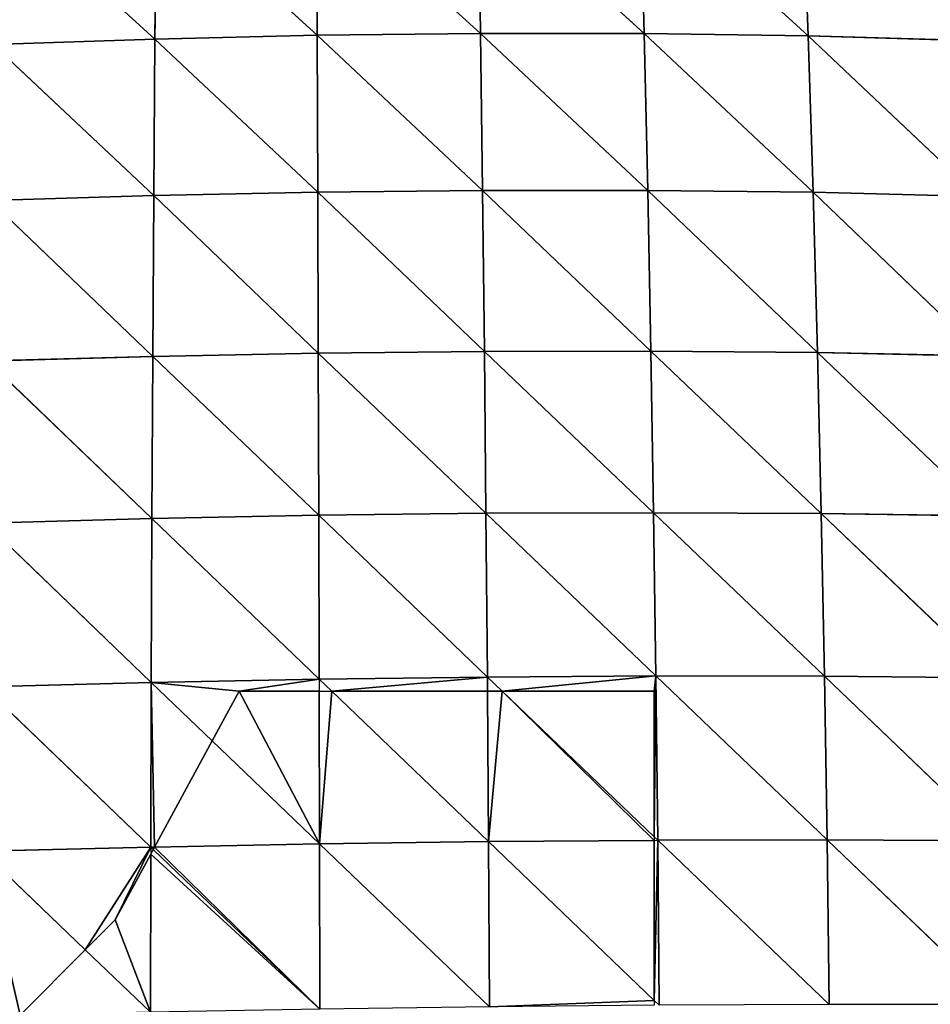
# Model space of a CAD drawing. Extents: x 7439 to 10527, y 5566 to 6106.
# Drawn here: x 7623 to 7694, y 5951 to 6027 of the extents above; entities that cross this region are included whole.
import ezdxf

# ---------------------------------------------------------------- set-up
doc = ezdxf.new("R2010")
doc.units = 0
doc.layers.get('0').update_dxf_attribs({"color": 13, "linetype": 'CONTINUOUS'})

# ---------------------------------------------------------------- blocks, each defined once
blk = doc.blocks.new('GROUP_2')
at = {"color": 37}
for p, q in [((206.97, 385.03, 104.444), (206.998, 373.36, 118.946)), ((206.97, 385.03, 104.444), (219.626, 373.51, 118.724)), ((219.458, 385.204, 104.442), (219.626, 373.51, 118.724)), ((219.458, 385.204, 104.442), (232.292, 373.505, 117.38)), ((231.99, 385.204, 103.372), (232.292, 373.505, 117.38)), ((231.99, 385.204, 103.372), (244.97, 373.326, 114.822)), ((244.54, 385.004, 101.122), (244.97, 373.326, 114.822)), ((182.177, 384.237, 101.616), (194.429, 373.07, 118.124)), ((194.551, 384.702, 103.476), (194.429, 373.07, 118.124)), ((194.551, 384.702, 103.476), (206.998, 373.36, 118.946)), ((194.429, 373.07, 118.124), (206.998, 373.36, 118.946)), ((206.998, 373.36, 118.946), (219.626, 373.51, 118.724)), ((206.998, 373.36, 118.946), (207.033, 361.223, 132.316)), ((206.998, 373.36, 118.946), (219.785, 361.362, 131.961)), ((219.626, 373.51, 118.724), (232.292, 373.505, 117.38)), ((219.626, 373.51, 118.724), (219.785, 361.362, 131.961)), ((219.626, 373.51, 118.724), (232.567, 361.363, 130.441)), ((232.292, 373.505, 117.38), (244.97, 373.326, 114.822)), ((232.292, 373.505, 117.38), (232.567, 361.363, 130.441)), ((232.292, 373.505, 117.38), (245.358, 361.214, 127.685)), ((244.97, 373.326, 114.822), (245.358, 361.214, 127.685)), ((244.97, 373.326, 114.822), (258.131, 360.896, 123.62)), ((244.97, 373.326, 114.822), (257.628, 372.951, 110.958)), ((181.899, 372.652, 116.324), (194.429, 373.07, 118.124)), ((181.899, 372.652, 116.324), (194.333, 360.958, 131.57)), ((194.429, 373.07, 118.124), (194.333, 360.958, 131.57)), ((194.429, 373.07, 118.124), (207.033, 361.223, 132.316)), ((194.333, 360.958, 131.57), (207.033, 361.223, 132.316)), ((207.033, 361.223, 132.316), (219.785, 361.362, 131.961)), ((207.033, 361.223, 132.316), (207.069, 348.767, 144.485)), ((207.033, 361.223, 132.316), (219.927, 348.905, 144.064)), ((219.785, 361.362, 131.961), (232.567, 361.363, 130.441)), ((219.785, 361.362, 131.961), (219.927, 348.905, 144.064)), ((219.785, 361.362, 131.961), (232.811, 348.921, 142.446)), ((232.567, 361.363, 130.441), (232.811, 348.921, 142.446)), ((232.567, 361.363, 130.441), (245.701, 348.806, 139.576)), ((232.567, 361.363, 130.441), (245.358, 361.214, 127.685)), ((245.358, 361.214, 127.685), (258.131, 360.896, 123.62)), ((245.358, 361.214, 127.685), (245.701, 348.806, 139.576)), ((245.358, 361.214, 127.685), (258.574, 348.547, 135.396)), ((181.667, 360.575, 129.773), (194.333, 360.958, 131.57)), ((181.667, 360.575, 129.773), (194.256, 348.518, 143.759)), ((194.333, 360.958, 131.57), (194.256, 348.518, 143.759)), ((194.333, 360.958, 131.57), (207.069, 348.767, 144.485)), ((181.472, 348.161, 141.922), (194.256, 348.518, 143.759)), ((194.256, 348.518, 143.759), (194.195, 335.968, 154.592)), ((194.256, 348.518, 143.759), (207.069, 348.767, 144.485)), ((194.256, 348.518, 143.759), (207.104, 336.219, 155.332)), ((207.069, 348.767, 144.485), (219.927, 348.905, 144.064)), ((207.069, 348.767, 144.485), (207.104, 336.219, 155.332)), ((207.069, 348.767, 144.485), (220.05, 336.372, 154.885)), ((219.927, 348.905, 144.064), (232.811, 348.921, 142.446)), ((219.927, 348.905, 144.064), (220.05, 336.372, 154.885)), ((219.927, 348.905, 144.064), (233.019, 336.422, 153.215)), ((232.811, 348.921, 142.446), (245.701, 348.806, 139.576)), ((232.811, 348.921, 142.446), (233.019, 336.422, 153.215)), ((232.811, 348.921, 142.446), (245.993, 336.36, 150.279)), ((245.701, 348.806, 139.576), (245.993, 336.36, 150.279)), ((245.701, 348.806, 139.576), (258.952, 336.177, 146.031)), ((245.701, 348.806, 139.576), (258.574, 348.547, 135.396)), ((181.472, 348.161, 141.922), (194.195, 335.968, 154.592)), ((194.195, 335.968, 154.592), (207.104, 336.219, 155.332)), ((207.104, 336.219, 155.332), (220.05, 336.372, 154.885)), ((207.104, 336.219, 155.332), (207.134, 323.542, 164.976)), ((207.104, 336.219, 155.332), (220.155, 323.708, 164.545)), ((220.05, 336.372, 154.885), (233.019, 336.422, 153.215)), ((220.05, 336.372, 154.885), (220.155, 323.708, 164.545)), ((220.05, 336.372, 154.885), (233.195, 323.787, 162.871)), ((233.019, 336.422, 153.215), (233.195, 323.787, 162.871)), ((233.019, 336.422, 153.215), (246.24, 323.772, 159.92)), ((233.019, 336.422, 153.215), (245.993, 336.36, 150.279)), ((245.993, 336.36, 150.279), (258.952, 336.177, 146.031)), ((245.993, 336.36, 150.279), (246.24, 323.772, 159.92)), ((245.993, 336.36, 150.279), (259.271, 323.655, 155.657)), ((181.311, 335.623, 152.691), (194.195, 335.968, 154.592)), ((181.311, 335.623, 152.691), (194.146, 323.292, 164.19)), ((194.195, 335.968, 154.592), (194.146, 323.292, 164.19)), ((194.195, 335.968, 154.592), (207.134, 323.542, 164.976)), ((181.178, 322.96, 162.201), (194.146, 323.292, 164.19)), ((194.146, 323.292, 164.19), (194.107, 310.547, 172.596)), ((194.146, 323.292, 164.19), (207.134, 323.542, 164.976)), ((194.146, 323.292, 164.19), (198.868, 318.758, 167.55)), ((207.134, 323.542, 164.976), (220.155, 323.708, 164.545)), ((207.134, 323.542, 164.976), (208.117, 322.6, 165.582)), ((207.134, 323.542, 164.976), (207.136, 322.6, 165.602)), ((220.155, 323.708, 164.545), (233.195, 323.787, 162.871)), ((220.155, 323.708, 164.545), (220.163, 322.6, 165.286)), ((220.155, 323.708, 164.545), (221.312, 322.6, 165.148)), ((233.195, 323.787, 162.871), (246.24, 323.772, 159.92)), ((233.195, 323.787, 162.871), (233.341, 311.071, 171.419)), ((233.195, 323.787, 162.871), (246.443, 311.096, 168.491)), ((246.24, 323.772, 159.92), (259.271, 323.655, 155.657)), ((246.24, 323.772, 159.92), (246.443, 311.096, 168.491)), ((246.24, 323.772, 159.92), (259.534, 311.037, 164.249)), ((181.178, 322.96, 162.201), (194.107, 310.547, 172.596)), ((207.136, 322.6, 165.602), (207.161, 310.793, 173.451)), ((208.117, 322.6, 165.582), (220.243, 310.969, 173.064)), ((220.163, 322.6, 165.286), (220.243, 310.969, 173.064)), ((221.312, 322.6, 165.148), (233.068, 311.333, 171.277)), ((198.868, 318.758, 167.55), (207.161, 310.793, 173.451)), ((207.161, 310.793, 173.451), (220.243, 310.969, 173.064)), ((220.243, 310.969, 173.064), (233.068, 311.069, 171.454)), ((220.243, 310.969, 173.064), (233.068, 298.689, 178.706)), ((220.243, 310.969, 173.064), (220.315, 298.193, 180.471)), ((233.068, 311.333, 171.277), (233.341, 311.071, 171.419)), ((233.068, 311.069, 171.454), (233.341, 311.071, 171.419)), ((233.341, 311.071, 171.419), (246.443, 311.096, 168.491)), ((233.341, 311.071, 171.419), (233.459, 298.315, 178.878)), ((233.341, 311.071, 171.419), (246.607, 298.373, 175.998)), ((246.443, 311.096, 168.491), (246.607, 298.373, 175.998)), ((246.443, 311.096, 168.491), (259.746, 298.363, 171.805)), ((246.443, 311.096, 168.491), (259.534, 311.037, 164.249)), ((181.07, 310.231, 170.505), (194.107, 310.547, 172.596)), ((181.07, 310.231, 170.505), (189.039, 302.6, 176.236)), ((194.107, 310.547, 172.596), (194.106, 309.993, 172.911)), ((194.107, 310.547, 172.596), (194.41, 310.552, 172.616)), ((194.107, 310.547, 172.596), (194.304, 310.358, 172.72)), ((194.304, 310.358, 172.72), (207.184, 298.012, 180.795)), ((194.41, 310.552, 172.616), (207.161, 310.793, 173.451)), ((207.161, 310.793, 173.451), (207.184, 298.012, 180.795)), ((207.161, 310.793, 173.451), (220.315, 298.193, 180.471)), ((194.106, 309.993, 172.911), (194.078, 297.773, 179.86)), ((189.039, 302.6, 176.236), (194.078, 297.773, 179.86)), ((233.068, 298.689, 178.706), (233.459, 298.315, 178.878))]:
    blk.add_line(p, q, dxfattribs=at)
for p, q in [((200.955, 322.6, 165.149), (198.868, 318.758, 167.55)), ((207.136, 322.6, 165.602), (200.955, 322.6, 165.149)), ((207.136, 322.6, 165.602), (208.117, 322.6, 165.582)), ((220.163, 322.6, 165.286), (208.117, 322.6, 165.582)), ((220.163, 322.6, 165.286), (221.312, 322.6, 165.148)), ((233.068, 322.6, 163.687), (221.312, 322.6, 165.148)), ((233.068, 311.333, 171.277), (233.068, 322.6, 163.687)), ((198.868, 318.758, 167.55), (194.41, 310.552, 172.616)), ((233.068, 311.333, 171.277), (233.068, 311.069, 171.454)), ((233.068, 298.689, 178.706), (233.068, 311.069, 171.454)), ((194.304, 310.358, 172.72), (194.106, 309.993, 172.911)), ((194.41, 310.552, 172.616), (194.304, 310.358, 172.72)), ((194.106, 309.993, 172.911), (191.342, 304.906, 175.324)), ((191.342, 304.906, 175.324), (189.039, 302.6, 176.236)), ((183.99, 297.546, 178.167), (189.039, 302.6, 176.236)), ((233.068, 298.689, 178.706), (233.068, 298.311, 178.926))]:
    blk.add_line(p, q)
mesh = blk.add_polyface(dxfattribs=at)
corners = [(206.998, 373.36, 118.946), (194.551, 384.702, 103.476), (206.97, 385.03, 104.444)]
mesh.append_faces([[corners[k] for k in face] for face in [(0, 1, 2)]], dxfattribs={"color": 37})
mesh = blk.add_polyface(dxfattribs=at)
corners = [(219.626, 373.51, 118.724), (206.97, 385.03, 104.444), (219.458, 385.204, 104.442)]
mesh.append_faces([[corners[k] for k in face] for face in [(0, 1, 2)]], dxfattribs={"color": 37})
mesh = blk.add_polyface(dxfattribs=at)
corners = [(206.998, 373.36, 118.946), (206.97, 385.03, 104.444), (219.626, 373.51, 118.724)]
mesh.append_faces([[corners[k] for k in face] for face in [(0, 1, 2)]], dxfattribs={"color": 37})
mesh = blk.add_polyface(dxfattribs=at)
corners = [(219.626, 373.51, 118.724), (219.458, 385.204, 104.442), (232.292, 373.505, 117.38)]
mesh.append_faces([[corners[k] for k in face] for face in [(0, 1, 2)]], dxfattribs={"color": 37})
mesh = blk.add_polyface(dxfattribs=at)
corners = [(232.292, 373.505, 117.38), (219.458, 385.204, 104.442), (231.99, 385.204, 103.372)]
mesh.append_faces([[corners[k] for k in face] for face in [(0, 1, 2)]], dxfattribs={"color": 37})
mesh = blk.add_polyface(dxfattribs=at)
corners = [(232.292, 373.505, 117.38), (231.99, 385.204, 103.372), (244.97, 373.326, 114.822)]
mesh.append_faces([[corners[k] for k in face] for face in [(0, 1, 2)]], dxfattribs={"color": 37})
mesh = blk.add_polyface(dxfattribs=at)
corners = [(244.97, 373.326, 114.822), (231.99, 385.204, 103.372), (244.54, 385.004, 101.122)]
mesh.append_faces([[corners[k] for k in face] for face in [(0, 1, 2)]], dxfattribs={"color": 37})
mesh = blk.add_polyface(dxfattribs=at)
corners = [(244.97, 373.326, 114.822), (244.54, 385.004, 101.122), (257.628, 372.951, 110.958)]
mesh.append_faces([[corners[k] for k in face] for face in [(0, 1, 2)]], dxfattribs={"color": 37})
mesh = blk.add_polyface(dxfattribs=at)
corners = [(257.628, 372.951, 110.958), (244.54, 385.004, 101.122), (257.071, 384.575, 97.572)]
mesh.append_faces([[corners[k] for k in face] for face in [(0, 1, 2)]], dxfattribs={"color": 37})
mesh = blk.add_polyface(dxfattribs=at)
corners = [(194.429, 373.07, 118.124), (181.899, 372.652, 116.324), (182.177, 384.237, 101.616)]
mesh.append_faces([[corners[k] for k in face] for face in [(0, 1, 2)]], dxfattribs={"color": 37})
mesh = blk.add_polyface(dxfattribs=at)
corners = [(194.429, 373.07, 118.124), (182.177, 384.237, 101.616), (194.551, 384.702, 103.476)]
mesh.append_faces([[corners[k] for k in face] for face in [(0, 1, 2)]], dxfattribs={"color": 37})
mesh = blk.add_polyface(dxfattribs=at)
corners = [(206.998, 373.36, 118.946), (194.429, 373.07, 118.124), (194.551, 384.702, 103.476)]
mesh.append_faces([[corners[k] for k in face] for face in [(0, 1, 2)]], dxfattribs={"color": 37})
mesh = blk.add_polyface(dxfattribs=at)
corners = [(207.033, 361.223, 132.316), (194.429, 373.07, 118.124), (206.998, 373.36, 118.946)]
mesh.append_faces([[corners[k] for k in face] for face in [(0, 1, 2)]], dxfattribs={"color": 37})
mesh = blk.add_polyface(dxfattribs=at)
corners = [(219.785, 361.362, 131.961), (206.998, 373.36, 118.946), (219.626, 373.51, 118.724)]
mesh.append_faces([[corners[k] for k in face] for face in [(0, 1, 2)]], dxfattribs={"color": 37})
mesh = blk.add_polyface(dxfattribs=at)
corners = [(207.033, 361.223, 132.316), (206.998, 373.36, 118.946), (219.785, 361.362, 131.961)]
mesh.append_faces([[corners[k] for k in face] for face in [(0, 1, 2)]], dxfattribs={"color": 37})
mesh = blk.add_polyface(dxfattribs=at)
corners = [(219.785, 361.362, 131.961), (219.626, 373.51, 118.724), (232.567, 361.363, 130.441)]
mesh.append_faces([[corners[k] for k in face] for face in [(0, 1, 2)]], dxfattribs={"color": 37})
mesh = blk.add_polyface(dxfattribs=at)
corners = [(232.567, 361.363, 130.441), (219.626, 373.51, 118.724), (232.292, 373.505, 117.38)]
mesh.append_faces([[corners[k] for k in face] for face in [(0, 1, 2)]], dxfattribs={"color": 37})
mesh = blk.add_polyface(dxfattribs=at)
corners = [(232.567, 361.363, 130.441), (232.292, 373.505, 117.38), (245.358, 361.214, 127.685)]
mesh.append_faces([[corners[k] for k in face] for face in [(0, 1, 2)]], dxfattribs={"color": 37})
mesh = blk.add_polyface(dxfattribs=at)
corners = [(245.358, 361.214, 127.685), (232.292, 373.505, 117.38), (244.97, 373.326, 114.822)]
mesh.append_faces([[corners[k] for k in face] for face in [(0, 1, 2)]], dxfattribs={"color": 37})
mesh = blk.add_polyface(dxfattribs=at)
corners = [(245.358, 361.214, 127.685), (244.97, 373.326, 114.822), (258.131, 360.896, 123.62)]
mesh.append_faces([[corners[k] for k in face] for face in [(0, 1, 2)]], dxfattribs={"color": 37})
mesh = blk.add_polyface(dxfattribs=at)
corners = [(258.131, 360.896, 123.62), (244.97, 373.326, 114.822), (257.628, 372.951, 110.958)]
mesh.append_faces([[corners[k] for k in face] for face in [(0, 1, 2)]], dxfattribs={"color": 37})
mesh = blk.add_polyface(dxfattribs=at)
corners = [(194.333, 360.958, 131.57), (181.667, 360.575, 129.773), (181.899, 372.652, 116.324)]
mesh.append_faces([[corners[k] for k in face] for face in [(0, 1, 2)]], dxfattribs={"color": 37})
mesh = blk.add_polyface(dxfattribs=at)
corners = [(194.333, 360.958, 131.57), (181.899, 372.652, 116.324), (194.429, 373.07, 118.124)]
mesh.append_faces([[corners[k] for k in face] for face in [(0, 1, 2)]], dxfattribs={"color": 37})
mesh = blk.add_polyface(dxfattribs=at)
corners = [(207.033, 361.223, 132.316), (194.333, 360.958, 131.57), (194.429, 373.07, 118.124)]
mesh.append_faces([[corners[k] for k in face] for face in [(0, 1, 2)]], dxfattribs={"color": 37})
mesh = blk.add_polyface(dxfattribs=at)
corners = [(207.069, 348.767, 144.485), (194.333, 360.958, 131.57), (207.033, 361.223, 132.316)]
mesh.append_faces([[corners[k] for k in face] for face in [(0, 1, 2)]], dxfattribs={"color": 37})
mesh = blk.add_polyface(dxfattribs=at)
corners = [(219.927, 348.905, 144.064), (207.033, 361.223, 132.316), (219.785, 361.362, 131.961)]
mesh.append_faces([[corners[k] for k in face] for face in [(0, 1, 2)]], dxfattribs={"color": 37})
mesh = blk.add_polyface(dxfattribs=at)
corners = [(219.927, 348.905, 144.064), (207.069, 348.767, 144.485), (207.033, 361.223, 132.316)]
mesh.append_faces([[corners[k] for k in face] for face in [(0, 1, 2)]], dxfattribs={"color": 37})
mesh = blk.add_polyface(dxfattribs=at)
corners = [(232.811, 348.921, 142.446), (219.785, 361.362, 131.961), (232.567, 361.363, 130.441)]
mesh.append_faces([[corners[k] for k in face] for face in [(0, 1, 2)]], dxfattribs={"color": 37})
mesh = blk.add_polyface(dxfattribs=at)
corners = [(232.811, 348.921, 142.446), (219.927, 348.905, 144.064), (219.785, 361.362, 131.961)]
mesh.append_faces([[corners[k] for k in face] for face in [(0, 1, 2)]], dxfattribs={"color": 37})
mesh = blk.add_polyface(dxfattribs=at)
corners = [(245.701, 348.806, 139.576), (232.811, 348.921, 142.446), (232.567, 361.363, 130.441)]
mesh.append_faces([[corners[k] for k in face] for face in [(0, 1, 2)]], dxfattribs={"color": 37})
mesh = blk.add_polyface(dxfattribs=at)
corners = [(245.701, 348.806, 139.576), (232.567, 361.363, 130.441), (245.358, 361.214, 127.685)]
mesh.append_faces([[corners[k] for k in face] for face in [(0, 1, 2)]], dxfattribs={"color": 37})
mesh = blk.add_polyface(dxfattribs=at)
corners = [(258.574, 348.547, 135.396), (245.701, 348.806, 139.576), (245.358, 361.214, 127.685)]
mesh.append_faces([[corners[k] for k in face] for face in [(0, 1, 2)]], dxfattribs={"color": 37})
mesh = blk.add_polyface(dxfattribs=at)
corners = [(258.574, 348.547, 135.396), (245.358, 361.214, 127.685), (258.131, 360.896, 123.62)]
mesh.append_faces([[corners[k] for k in face] for face in [(0, 1, 2)]], dxfattribs={"color": 37})
mesh = blk.add_polyface(dxfattribs=at)
corners = [(194.256, 348.518, 143.759), (181.472, 348.161, 141.922), (181.667, 360.575, 129.773)]
mesh.append_faces([[corners[k] for k in face] for face in [(0, 1, 2)]], dxfattribs={"color": 37})
mesh = blk.add_polyface(dxfattribs=at)
corners = [(194.333, 360.958, 131.57), (194.256, 348.518, 143.759), (181.667, 360.575, 129.773)]
mesh.append_faces([[corners[k] for k in face] for face in [(0, 1, 2)]], dxfattribs={"color": 37})
mesh = blk.add_polyface(dxfattribs=at)
corners = [(207.069, 348.767, 144.485), (194.256, 348.518, 143.759), (194.333, 360.958, 131.57)]
mesh.append_faces([[corners[k] for k in face] for face in [(0, 1, 2)]], dxfattribs={"color": 37})
mesh = blk.add_polyface(dxfattribs=at)
corners = [(194.256, 348.518, 143.759), (194.195, 335.968, 154.592), (181.472, 348.161, 141.922)]
mesh.append_faces([[corners[k] for k in face] for face in [(0, 1, 2)]], dxfattribs={"color": 37})
mesh = blk.add_polyface(dxfattribs=at)
corners = [(207.104, 336.219, 155.332), (194.195, 335.968, 154.592), (194.256, 348.518, 143.759)]
mesh.append_faces([[corners[k] for k in face] for face in [(0, 1, 2)]], dxfattribs={"color": 37})
mesh = blk.add_polyface(dxfattribs=at)
corners = [(207.104, 336.219, 155.332), (194.256, 348.518, 143.759), (207.069, 348.767, 144.485)]
mesh.append_faces([[corners[k] for k in face] for face in [(0, 1, 2)]], dxfattribs={"color": 37})
mesh = blk.add_polyface(dxfattribs=at)
corners = [(220.05, 336.372, 154.885), (207.069, 348.767, 144.485), (219.927, 348.905, 144.064)]
mesh.append_faces([[corners[k] for k in face] for face in [(0, 1, 2)]], dxfattribs={"color": 37})
mesh = blk.add_polyface(dxfattribs=at)
corners = [(220.05, 336.372, 154.885), (207.104, 336.219, 155.332), (207.069, 348.767, 144.485)]
mesh.append_faces([[corners[k] for k in face] for face in [(0, 1, 2)]], dxfattribs={"color": 37})
mesh = blk.add_polyface(dxfattribs=at)
corners = [(233.019, 336.422, 153.215), (219.927, 348.905, 144.064), (232.811, 348.921, 142.446)]
mesh.append_faces([[corners[k] for k in face] for face in [(0, 1, 2)]], dxfattribs={"color": 37})
mesh = blk.add_polyface(dxfattribs=at)
corners = [(233.019, 336.422, 153.215), (220.05, 336.372, 154.885), (219.927, 348.905, 144.064)]
mesh.append_faces([[corners[k] for k in face] for face in [(0, 1, 2)]], dxfattribs={"color": 37})
mesh = blk.add_polyface(dxfattribs=at)
corners = [(245.993, 336.36, 150.279), (233.019, 336.422, 153.215), (232.811, 348.921, 142.446)]
mesh.append_faces([[corners[k] for k in face] for face in [(0, 1, 2)]], dxfattribs={"color": 37})
mesh = blk.add_polyface(dxfattribs=at)
corners = [(245.993, 336.36, 150.279), (232.811, 348.921, 142.446), (245.701, 348.806, 139.576)]
mesh.append_faces([[corners[k] for k in face] for face in [(0, 1, 2)]], dxfattribs={"color": 37})
mesh = blk.add_polyface(dxfattribs=at)
corners = [(258.952, 336.177, 146.031), (245.993, 336.36, 150.279), (245.701, 348.806, 139.576)]
mesh.append_faces([[corners[k] for k in face] for face in [(0, 1, 2)]], dxfattribs={"color": 37})
mesh = blk.add_polyface(dxfattribs=at)
corners = [(258.952, 336.177, 146.031), (245.701, 348.806, 139.576), (258.574, 348.547, 135.396)]
mesh.append_faces([[corners[k] for k in face] for face in [(0, 1, 2)]], dxfattribs={"color": 37})
mesh = blk.add_polyface(dxfattribs=at)
corners = [(194.195, 335.968, 154.592), (181.311, 335.623, 152.691), (181.472, 348.161, 141.922)]
mesh.append_faces([[corners[k] for k in face] for face in [(0, 1, 2)]], dxfattribs={"color": 37})
mesh = blk.add_polyface(dxfattribs=at)
corners = [(207.134, 323.542, 164.976), (194.195, 335.968, 154.592), (207.104, 336.219, 155.332)]
mesh.append_faces([[corners[k] for k in face] for face in [(0, 1, 2)]], dxfattribs={"color": 37})
mesh = blk.add_polyface(dxfattribs=at)
corners = [(220.155, 323.708, 164.545), (207.104, 336.219, 155.332), (220.05, 336.372, 154.885)]
mesh.append_faces([[corners[k] for k in face] for face in [(0, 1, 2)]], dxfattribs={"color": 37})
mesh = blk.add_polyface(dxfattribs=at)
corners = [(220.155, 323.708, 164.545), (207.134, 323.542, 164.976), (207.104, 336.219, 155.332)]
mesh.append_faces([[corners[k] for k in face] for face in [(0, 1, 2)]], dxfattribs={"color": 37})
mesh = blk.add_polyface(dxfattribs=at)
corners = [(233.195, 323.787, 162.871), (220.05, 336.372, 154.885), (233.019, 336.422, 153.215)]
mesh.append_faces([[corners[k] for k in face] for face in [(0, 1, 2)]], dxfattribs={"color": 37})
mesh = blk.add_polyface(dxfattribs=at)
corners = [(233.195, 323.787, 162.871), (220.155, 323.708, 164.545), (220.05, 336.372, 154.885)]
mesh.append_faces([[corners[k] for k in face] for face in [(0, 1, 2)]], dxfattribs={"color": 37})
mesh = blk.add_polyface(dxfattribs=at)
corners = [(246.24, 323.772, 159.92), (233.195, 323.787, 162.871), (233.019, 336.422, 153.215)]
mesh.append_faces([[corners[k] for k in face] for face in [(0, 1, 2)]], dxfattribs={"color": 37})
mesh = blk.add_polyface(dxfattribs=at)
corners = [(246.24, 323.772, 159.92), (233.019, 336.422, 153.215), (245.993, 336.36, 150.279)]
mesh.append_faces([[corners[k] for k in face] for face in [(0, 1, 2)]], dxfattribs={"color": 37})
mesh = blk.add_polyface(dxfattribs=at)
corners = [(259.271, 323.655, 155.657), (246.24, 323.772, 159.92), (245.993, 336.36, 150.279)]
mesh.append_faces([[corners[k] for k in face] for face in [(0, 1, 2)]], dxfattribs={"color": 37})
mesh = blk.add_polyface(dxfattribs=at)
corners = [(259.271, 323.655, 155.657), (245.993, 336.36, 150.279), (258.952, 336.177, 146.031)]
mesh.append_faces([[corners[k] for k in face] for face in [(0, 1, 2)]], dxfattribs={"color": 37})
mesh = blk.add_polyface(dxfattribs=at)
corners = [(194.146, 323.292, 164.19), (181.178, 322.96, 162.201), (181.311, 335.623, 152.691)]
mesh.append_faces([[corners[k] for k in face] for face in [(0, 1, 2)]], dxfattribs={"color": 37})
mesh = blk.add_polyface(dxfattribs=at)
corners = [(194.195, 335.968, 154.592), (194.146, 323.292, 164.19), (181.311, 335.623, 152.691)]
mesh.append_faces([[corners[k] for k in face] for face in [(0, 1, 2)]], dxfattribs={"color": 37})
mesh = blk.add_polyface(dxfattribs=at)
corners = [(207.134, 323.542, 164.976), (194.146, 323.292, 164.19), (194.195, 335.968, 154.592)]
mesh.append_faces([[corners[k] for k in face] for face in [(0, 1, 2)]], dxfattribs={"color": 37})
mesh = blk.add_polyface(dxfattribs=at)
corners = [(194.146, 323.292, 164.19), (194.107, 310.547, 172.596), (181.178, 322.96, 162.201)]
mesh.append_faces([[corners[k] for k in face] for face in [(0, 1, 2)]], dxfattribs={"color": 37})
mesh = blk.add_polyface(dxfattribs=at)
corners = [(194.146, 323.292, 164.19), (194.41, 310.552, 172.616), (194.107, 310.547, 172.596), (198.868, 318.758, 167.55)]
mesh.append_faces([[corners[k] for k in face] for face in [(0, 1, 2), (1, 0, 3)]], dxfattribs={"vtx0": -1, "color": 37})
mesh = blk.add_polyface(dxfattribs=at)
corners = [(194.146, 323.292, 164.19), (200.955, 322.6, 165.149), (198.868, 318.758, 167.55), (207.134, 323.542, 164.976), (207.136, 322.6, 165.602)]
mesh.append_faces([[corners[k] for k in face] for face in [(0, 1, 2), (1, 3, 4)]], dxfattribs={"vtx0": -1, "color": 37})
mesh.append_faces([[corners[k] for k in face] for face in [(1, 0, 3)]], dxfattribs={"vtx0": -1, "vtx2": -1, "color": 37})
mesh = blk.add_polyface(dxfattribs=at)
corners = [(220.155, 323.708, 164.545), (208.117, 322.6, 165.582), (207.134, 323.542, 164.976), (220.163, 322.6, 165.286)]
mesh.append_faces([[corners[k] for k in face] for face in [(0, 1, 2), (1, 0, 3)]], dxfattribs={"vtx0": -1, "color": 37})
mesh = blk.add_polyface(dxfattribs=at)
corners = [(233.195, 323.787, 162.871), (221.312, 322.6, 165.148), (220.155, 323.708, 164.545), (233.068, 322.6, 163.687), (233.068, 311.333, 171.277), (233.341, 311.071, 171.419)]
mesh.append_faces([[corners[k] for k in face] for face in [(0, 1, 2), (4, 0, 5)]], dxfattribs={"vtx0": -1, "color": 37})
mesh.append_faces([[corners[k] for k in face] for face in [(1, 0, 3), (3, 0, 4)]], dxfattribs={"vtx0": -1, "vtx1": -1, "color": 37})
mesh = blk.add_polyface(dxfattribs=at)
corners = [(221.312, 322.6, 165.148), (220.163, 322.6, 165.286), (220.155, 323.708, 164.545)]
mesh.append_faces([[corners[k] for k in face] for face in [(0, 1, 2)]], dxfattribs={"color": 37})
mesh = blk.add_polyface(dxfattribs=at)
corners = [(246.443, 311.096, 168.491), (233.341, 311.071, 171.419), (233.195, 323.787, 162.871)]
mesh.append_faces([[corners[k] for k in face] for face in [(0, 1, 2)]], dxfattribs={"color": 37})
mesh = blk.add_polyface(dxfattribs=at)
corners = [(246.443, 311.096, 168.491), (233.195, 323.787, 162.871), (246.24, 323.772, 159.92)]
mesh.append_faces([[corners[k] for k in face] for face in [(0, 1, 2)]], dxfattribs={"color": 37})
mesh = blk.add_polyface(dxfattribs=at)
corners = [(259.534, 311.037, 164.249), (246.443, 311.096, 168.491), (246.24, 323.772, 159.92)]
mesh.append_faces([[corners[k] for k in face] for face in [(0, 1, 2)]], dxfattribs={"color": 37})
mesh = blk.add_polyface(dxfattribs=at)
corners = [(259.534, 311.037, 164.249), (246.24, 323.772, 159.92), (259.271, 323.655, 155.657)]
mesh.append_faces([[corners[k] for k in face] for face in [(0, 1, 2)]], dxfattribs={"color": 37})
mesh = blk.add_polyface(dxfattribs=at)
corners = [(194.107, 310.547, 172.596), (181.07, 310.231, 170.505), (181.178, 322.96, 162.201)]
mesh.append_faces([[corners[k] for k in face] for face in [(0, 1, 2)]], dxfattribs={"color": 37})
mesh = blk.add_polyface(dxfattribs=at)
corners = [(200.955, 322.6, 165.149), (207.161, 310.793, 173.451), (198.868, 318.758, 167.55), (207.136, 322.6, 165.602)]
mesh.append_faces([[corners[k] for k in face] for face in [(0, 1, 2), (1, 0, 3)]], dxfattribs={"vtx0": -1, "color": 37})
mesh = blk.add_polyface(dxfattribs=at)
corners = [(208.117, 322.6, 165.582), (207.161, 310.793, 173.451), (207.136, 322.6, 165.602), (220.243, 310.969, 173.064)]
mesh.append_faces([[corners[k] for k in face] for face in [(0, 1, 2), (1, 0, 3)]], dxfattribs={"vtx0": -1, "color": 37})
mesh = blk.add_polyface(dxfattribs=at)
corners = [(220.243, 310.969, 173.064), (208.117, 322.6, 165.582), (220.163, 322.6, 165.286)]
mesh.append_faces([[corners[k] for k in face] for face in [(0, 1, 2)]], dxfattribs={"color": 37})
mesh = blk.add_polyface(dxfattribs=at)
corners = [(221.312, 322.6, 165.148), (220.243, 310.969, 173.064), (220.163, 322.6, 165.286), (233.068, 311.069, 171.454), (233.068, 311.333, 171.277)]
mesh.append_faces([[corners[k] for k in face] for face in [(0, 1, 2), (3, 0, 4)]], dxfattribs={"vtx0": -1, "color": 37})
mesh.append_faces([[corners[k] for k in face] for face in [(1, 0, 3)]], dxfattribs={"vtx0": -1, "vtx1": -1, "color": 37})
mesh = blk.add_polyface(dxfattribs=at)
corners = [(233.068, 311.333, 171.277), (221.312, 322.6, 165.148), (233.068, 322.6, 163.687)]
mesh.append_faces([[corners[k] for k in face] for face in [(0, 1, 2)]], dxfattribs={"color": 37})
mesh = blk.add_polyface(dxfattribs=at)
corners = [(207.161, 310.793, 173.451), (194.41, 310.552, 172.616), (198.868, 318.758, 167.55)]
mesh.append_faces([[corners[k] for k in face] for face in [(0, 1, 2)]], dxfattribs={"color": 37})
mesh = blk.add_polyface(dxfattribs=at)
corners = [(220.315, 298.193, 180.471), (207.161, 310.793, 173.451), (220.243, 310.969, 173.064)]
mesh.append_faces([[corners[k] for k in face] for face in [(0, 1, 2)]], dxfattribs={"color": 37})
mesh = blk.add_polyface(dxfattribs=at)
corners = [(233.068, 298.689, 178.706), (220.243, 310.969, 173.064), (233.068, 311.069, 171.454)]
mesh.append_faces([[corners[k] for k in face] for face in [(0, 1, 2)]], dxfattribs={"color": 37})
mesh = blk.add_polyface(dxfattribs=at)
corners = [(233.068, 298.689, 178.706), (220.315, 298.193, 180.471), (220.243, 310.969, 173.064), (233.068, 298.311, 178.926)]
mesh.append_faces([[corners[k] for k in face] for face in [(0, 1, 2), (1, 0, 3)]], dxfattribs={"vtx0": -1, "color": 37})
mesh = blk.add_polyface(dxfattribs=at)
corners = [(233.341, 311.071, 171.419), (233.068, 298.689, 178.706), (233.068, 311.069, 171.454), (233.459, 298.315, 178.878)]
mesh.append_faces([[corners[k] for k in face] for face in [(0, 1, 2), (1, 0, 3)]], dxfattribs={"vtx0": -1, "color": 37})
mesh = blk.add_polyface(dxfattribs=at)
corners = [(246.607, 298.373, 175.998), (233.341, 311.071, 171.419), (246.443, 311.096, 168.491)]
mesh.append_faces([[corners[k] for k in face] for face in [(0, 1, 2)]], dxfattribs={"color": 37})
mesh = blk.add_polyface(dxfattribs=at)
corners = [(246.607, 298.373, 175.998), (233.459, 298.315, 178.878), (233.341, 311.071, 171.419)]
mesh.append_faces([[corners[k] for k in face] for face in [(0, 1, 2)]], dxfattribs={"color": 37})
mesh = blk.add_polyface(dxfattribs=at)
corners = [(259.746, 298.363, 171.805), (246.607, 298.373, 175.998), (246.443, 311.096, 168.491)]
mesh.append_faces([[corners[k] for k in face] for face in [(0, 1, 2)]], dxfattribs={"color": 37})
mesh = blk.add_polyface(dxfattribs=at)
corners = [(259.746, 298.363, 171.805), (246.443, 311.096, 168.491), (259.534, 311.037, 164.249)]
mesh.append_faces([[corners[k] for k in face] for face in [(0, 1, 2)]], dxfattribs={"color": 37})
mesh = blk.add_polyface(dxfattribs=at)
corners = [(181.07, 310.231, 170.505), (183.99, 297.546, 178.167), (180.985, 297.478, 177.663), (189.039, 302.6, 176.236)]
mesh.append_faces([[corners[k] for k in face] for face in [(0, 1, 2), (1, 0, 3)]], dxfattribs={"vtx0": -1, "color": 37})
mesh = blk.add_polyface(dxfattribs=at)
corners = [(194.107, 310.547, 172.596), (189.039, 302.6, 176.236), (181.07, 310.231, 170.505), (191.342, 304.906, 175.324), (194.106, 309.993, 172.911)]
mesh.append_faces([[corners[k] for k in face] for face in [(0, 1, 2), (3, 0, 4)]], dxfattribs={"vtx0": -1, "color": 37})
mesh.append_faces([[corners[k] for k in face] for face in [(1, 0, 3)]], dxfattribs={"vtx0": -1, "vtx1": -1, "color": 37})
mesh = blk.add_polyface(dxfattribs=at)
corners = [(194.106, 309.993, 172.911), (207.184, 298.012, 180.795), (194.078, 297.773, 179.86), (194.304, 310.358, 172.72)]
mesh.append_faces([[corners[k] for k in face] for face in [(0, 1, 2), (1, 0, 3)]], dxfattribs={"vtx0": -1, "color": 37})
mesh = blk.add_polyface(dxfattribs=at)
corners = [(194.41, 310.552, 172.616), (207.184, 298.012, 180.795), (194.304, 310.358, 172.72), (207.161, 310.793, 173.451)]
mesh.append_faces([[corners[k] for k in face] for face in [(0, 1, 2), (1, 0, 3)]], dxfattribs={"vtx0": -1, "color": 37})
mesh = blk.add_polyface(dxfattribs=at)
corners = [(220.315, 298.193, 180.471), (207.184, 298.012, 180.795), (207.161, 310.793, 173.451)]
mesh.append_faces([[corners[k] for k in face] for face in [(0, 1, 2)]], dxfattribs={"color": 37})
mesh = blk.add_polyface(dxfattribs=at)
corners = [(191.342, 304.906, 175.324), (194.078, 297.773, 179.86), (189.039, 302.6, 176.236), (194.106, 309.993, 172.911)]
mesh.append_faces([[corners[k] for k in face] for face in [(0, 1, 2), (1, 0, 3)]], dxfattribs={"vtx0": -1, "color": 37})
mesh = blk.add_polyface(dxfattribs=at)
corners = [(194.078, 297.773, 179.86), (183.99, 297.546, 178.167), (189.039, 302.6, 176.236)]
mesh.append_faces([[corners[k] for k in face] for face in [(0, 1, 2)]], dxfattribs={"color": 37})

msp = doc.modelspace()

# ---------------------------------------------------------------- block references
msp.add_blockref('GROUP_2', (7439.401, 5652.571))

doc.saveas('drawing.dxf')
